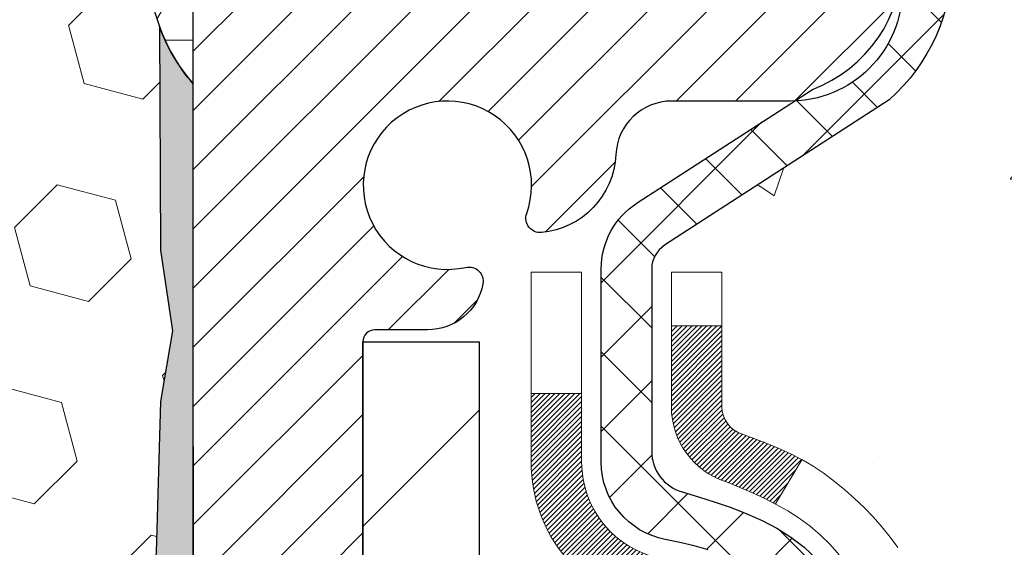
# Model space of a CAD drawing. Extents: x 942 to 3254, y 77 to 1977.
# Drawn here: x 967 to 969, y 98 to 99 of the extents above; entities that cross this region are included whole.
import ezdxf

# ---------------------------------------------------------------- set-up
doc = ezdxf.new("R2010")
doc.units = 0
doc.header["$LTSCALE"] = 5
doc.header["$MEASUREMENT"] = 0
for name, color, linetype, lineweight in [('CONCRETE - H', 130, 'CONTINUOUS', 9), ('CORNER BEAD - H', 50, 'CONTINUOUS', 15), ('CORNER BEAD - L', 52, 'CONTINUOUS', 25), ('DECK COAT - H', 20, 'CONTINUOUS', 20), ('DECK COAT - L', 22, 'CONTINUOUS', 18), ('EPOXY ADHESIVE - H', 50, 'CONTINUOUS', 15), ('EPOXY ADHESIVE - L', 52, 'CONTINUOUS', 25), ('FOAM INSERT - H', 150, 'CONTINUOUS', 9), ('MIG FOOT - H', 251, 'CONTINUOUS', 20), ('MIG FOOT - L', 7, 'CONTINUOUS', 30), ('MIG RETAINER - H', 251, 'CONTINUOUS', 20), ('MIG RETAINER - L', 7, 'CONTINUOUS', 30), ('PVC SIDESHEET - H', 170, 'CONTINUOUS', 20), ('PVC SIDESHEET - L', 122, 'CONTINUOUS', 25)]:
    doc.layers.add(name, color=color, linetype=linetype, lineweight=lineweight)

msp = doc.modelspace()

# ---------------------------------------------------------------- hatches: boundary and pattern name
at = {"layer": 'CONCRETE - H'}
h = msp.add_hatch(dxfattribs=at)
h.set_pattern_fill('AR-CONC', color=256, scale=0.189)
h.set_pattern_definition([(49.99999999999999, (0, 0), (1.355621745115424, -0.1186015351171047), [0.14175, -1.55925]), (355, (0, 0), (-0.26224002052857, 1.421643132693022), [0.1134, -1.2474]), (100.45144446, (0.11296847709, -0.009883460159999998), (1.093381720314242, 1.303041582930709), [0.12046896288, -1.325158591679999]), (46.18420000000002, (0, 0.3779999999999999), (2.017086114969271, -0.3128314406989146), [0.212625, -2.338874999999999]), (96.63563549, (0.16809044805, 0.3519306497699999), (1.766511077324291, 1.8410841554639), [0.18070354638, -1.987739006399999]), (351.1841639899999, (0, 0.3779999999999999), (1.766511076153521, 1.841084154510281), [0.1701, -1.87110000189]), (21, (0.189, 0.2835), (1.128154328503892, -0.7609497033574902), [0.14175, -1.55925]), (326.0000000000001, (0.189, 0.2835), (0.4598659773317894, 1.370533585138552), [0.1134, -1.2474]), (71.45144474, (0.28301286006, 0.22008752514), (1.588020292019645, 0.6095838788040087), [0.1204689591, -1.32515859168]), (37.50000000000001, (0, 0), (0.02298212654967936, 0.6291693837411786), [0, -1.23228, 0, -1.2663, 0, -1.252125]), (7.499999999999999, (0, 0), (0.4972014257656608, 0.7454381354576608), [0, -0.7219799999999998, 0, -1.20393, 0, -0.4772249999999999]), (327.5, (-0.42147, 0), (1.008924404365853, -0.04262870757797773), [0, -0.4724999999999999, 0, -1.4742, 0, -1.95615]), (317.5, (-0.61047, 0), (1.10222186005711, 0.1891984166080805), [0, -0.61425, 0, -0.9790199999999998, 0, -1.38915])])
edge = h.paths.add_edge_path()
edge.add_spline(control_points=[(978.095719709459, 99.4797037745788), (978.3068784983993, 97.77140597254926), (973.9889475055501, 99.7918087939874), (971.2689459193468, 97.96876645578796), (971.9874963840691, 95.31101752503609), (973.9781278677327, 95.23090278116815), (974.7723132196015, 94.17843947140507)], knot_values=[0, 0, 0, 0, 4.768438671643281, 7.017097157230836, 8.268685467085959, 11.88750405966072, 11.88750405966072, 11.88750405966072, 11.88750405966072], degree=3, periodic=0)
edge.add_line((974.7723132196014, 94.17843947140564), (974.2793130835565, 94.17843947140427))
edge.add_line((974.2793130835565, 94.17843947140427), (974.2793130835565, 94.3752894799173))
edge.add_line((974.2793130835565, 94.3752894799173), (973.6096278675794, 94.3752894799173))
edge.add_arc((973.609627867579, 94.41465947991429), 0.03936999999699253, 239.9999999986627, 270.0000000006618, ccw=False)
edge.add_line((973.5899428675797, 94.38056405977035), (973.4541819599616, 94.45894565632891))
edge.add_arc((973.3990639599617, 94.36347847991736), 0.1102359999999091, 60.00000000004508, 89.99999999994093)
edge.add_line((973.3990639599618, 94.47371447991726), (972.4911060189328, 94.47371447991726))
edge.add_arc((972.4911060189328, 94.51308447991705), 0.03936999999979207, 240.0025474965858, 270, ccw=False)
edge.add_line((972.4714225349098, 94.47898818456547), (971.7913338327738, 94.871637062588))
edge.add_arc((971.731333891992, 94.76771397978173), 0.1200000001407537, 60.00003268748036, 89.99927614823058)
edge.add_line((971.7313354080236, 94.88771397991287), (971.5198925094867, 94.88771397991293))
edge.add_arc((971.5198925094867, 94.92708397991305), 0.03937000000011892, 224.9999999999561, 270, ccw=False)
edge.add_line((971.4920537155112, 94.89924518593766), (971.3755871913789, 95.01571171007011))
edge.add_arc((971.125885217072, 94.76600973576386), 0.3531319186157366, 44.99999999991848, 76.09774571863034)
edge.add_arc((970.8366006239834, 93.59723996236926), 1.557170273068303, 76.09794164500121, 103.9020008912777)
edge.add_arc((970.5473160309054, 94.76600973576284), 0.3531319186166136, 103.9020008910265, 134.9999999999902)
edge.add_line((970.2976140565983, 95.01571171007011), (970.1811475324656, 94.89924518593763))
edge.add_arc((970.1533087384904, 94.92708397991284), 0.03936999999984744, 270, 315, ccw=False)
edge.add_line((970.1533087384904, 94.88771397991299), (968.4424036360062, 94.88771397991293))
edge.add_arc((968.4424036360062, 94.92708397991291), 0.03936999999997681, 179.999999999938, 270, ccw=False)
edge.add_line((968.4030336360063, 94.92708397991295), (968.4030351519785, 96.83341610548256))
edge.add_arc((968.4424051519784, 96.8334161054827), 0.03936999999984891, 107.30237723709769, 180.0000000002068, ccw=False)
edge.add_arc((968.3030931112103, 97.28063021931895), 0.4290404058594989, 287.3023772371938, 306.9749010396823)
edge.add_arc((968.2266067714015, 97.34273831145839), 0.5251995961844305, 309.5666441756423, 345.6920565175266)
edge.add_arc((967.1566565850022, 97.62959333827544), 1.632909065609577, 345.2170686115342, 355.1808035833513)
edge.add_arc((967.4258230571801, 97.39566541383661), 1.361411651893379, 4.074979495414071, 18.33505396016248)
edge.add_arc((968.2913524349119, 97.68822031860684), 0.4478254090914514, 17.64025593849897, 71.87109708272926)
edge.add_arc((968.4614302034756, 98.16540388285324), 0.06004988997897184, 193.4822306559022, 239.2153921070747, ccw=False)
edge.add_line((968.4030351519785, 98.15140362402924), (968.4030351519785, 98.34063867288792))
edge.add_line((968.4030351519785, 98.34063867288792), (968.3046101519789, 98.34063867288792))
edge.add_line((968.3046101519789, 98.34063867288792), (968.3046101519789, 98.34519122900802))
edge.add_arc((968.3439801519787, 98.34519122900814), 0.03936999999984891, 122.9031521392103, 180.0000000001654, ccw=False)
edge.add_line((968.322593555343, 98.3782458865367), (968.6378114957988, 98.58219411800978))
edge.add_arc((968.4568394088719, 98.78334411224938), 0.2705775608384099, 311.9773110941259, 358.5307111491933)
edge.add_line((968.7273280071889, 98.77640620119739), (969.0152406874009, 98.77640620119736))
edge.add_arc((969.0164445289444, 98.85394251713421), 0.0775456608942196, 269.1104878121398, 360.8895121878916)
edge.add_line((969.0939808448812, 98.85514635867769), (969.0939808448812, 99.47970377457843))
edge.add_line((969.0939808448812, 99.47970377457843), (978.095719709459, 99.4797037745786))
h.paths.add_polyline_path([(970.6851377905191, 97.2728914043243), (972.935137790519, 97.2728914043243), (972.935137790519, 98.12789140432429), (970.6851377905191, 98.12789140432429)], flags=24)
h.paths.add_polyline_path([(975.4314131474327, 97.42879022839014), (981.3058417188613, 97.42879022839014), (981.3058417188613, 98.73379022839013), (975.4314131474327, 98.73379022839013)], flags=9)
at = {"layer": 'CORNER BEAD - H'}
h = msp.add_hatch(dxfattribs=at)
h.set_pattern_fill('NET3', color=256, scale=0.75, style=0)
h.set_pattern_definition([(0, (956.2806554212754, 91.44715011087065), (0, 0.09375), []), (59.99999999999999, (956.2806554212754, 91.44715011087065), (-0.08118988160479113, 0.04687500000000001), []), (120, (956.2806554212754, 91.44715011087065), (-0.08118988160479113, -0.04687499999999998), [])])
edge = h.paths.add_edge_path()
edge.add_line((967.6610991239864, 98.6047037745784), (967.661100639963, 99.27253736475633))
edge.add_arc((967.6911006399627, 99.27253736475664), 0.02999999999963165, 89.99999999956577, 180.0000000005971, ccw=False)
edge.add_line((967.6911006399629, 99.30253736475628), (967.7561006399628, 99.30253736475699))
edge.add_arc((967.7561006399633, 99.28253736475703), 0.01999999999995339, -8.151346264639869e-11, 90.0000000013028, ccw=False)
edge.add_line((967.7761006399631, 99.282537364757), (967.7778034774484, 99.2828533808838))
edge.add_line((967.7778034774484, 99.2828533808838), (967.7974870764023, 99.38127857772803))
edge.add_line((967.7974870764023, 99.38127857772803), (967.6839403543639, 99.38127897142839))
edge.add_arc((967.5419546433535, 99.4534793964334), 0.1592885542091406, 252.1847155596442, 333.0464421175637, ccw=False)
edge.add_arc((967.3985991239864, 99.12562802822501), 0.2000000000000427, -2.8478552849264815e-11, 61.76386424315649, ccw=False)
edge.add_line((967.5985991239864, 99.12562802822491), (967.5985991239864, 98.75644801068727))
edge.add_arc((967.8578680000086, 98.77449168223264), 0.2598959871883706, 183.9810485659175, 220.7902489381456)
at = {"layer": 'DECK COAT - H'}
h = msp.add_hatch(dxfattribs=at)
h.set_pattern_fill('ANSI31', color=256, scale=0.03937, style=0)
h.set_pattern_definition([(45, (783.8749201890026, -22.45625106951786), (-0.003479849246914297, 0.003479849246914297), [])])
h.paths.add_polyline_path([(968.4273212387596, 96.94607535074691), (968.4449027156314, 96.95367098752335), (968.462241477692, 96.96163836594754), (968.4792161675358, 96.97016335684332), (968.4957054277571, 96.97943183103449), (968.5115879009506, 96.98962965934497), (968.5267491374061, 97.00092532082256), (968.5369319944692, 97.00967275833278), (968.5837757371479, 96.95690076744596), (968.5754600299348, 96.94951950526014), (968.5611444325135, 96.9378702405751), (968.5463116783476, 96.9269050536149), (968.5309711490377, 96.91671777353521), (968.5151322347128, 96.90740220181426), (968.4988227428092, 96.89899237228404), (968.4821278712296, 96.89133607584797), (968.4651439648932, 96.88424492923251), (968.4479673687187, 96.87753054916412), (968.4306944276253, 96.87100455236929, 0.08774410998958634), (968.4185128302842, 96.8647086972971), (968.3755071433611, 96.92103531101968, -0.08775186200324364), (968.4096184044823, 96.9386655847943)])
h.paths.add_polyline_path([(968.6761406986037, 97.26089832081159), (968.6807788897296, 97.27945052970195), (968.685014936301, 97.29807755476291), (968.6888751940443, 97.31675043312048), (968.6923931764389, 97.33545781005704), (968.6956055007391, 97.35419596617827), (968.6985487967374, 97.37296121293424), (968.7012596942265, 97.39174986177498), (968.7037748229988, 97.41055822415056), (968.7044652605001, 97.41607482813089), (968.7739975026519, 97.40880834213365), (968.7719132053508, 97.39326275395798), (968.7693091608306, 97.374904173731), (968.766542840092, 97.35659677305365), (968.7635887731861, 97.33834858477586), (968.760421490164, 97.32016764174752), (968.7570155210772, 97.30206197681856), (968.7533453959767, 97.28403962283888), (968.7493856449138, 97.26610861265836), (968.7451107979399, 97.24827697912691), (968.740495385106, 97.23055275509448), (968.7355139364635, 97.21294397341093), (968.7301409820636, 97.19545866692617), (968.7243510519576, 97.17810486849014), (968.7210515062155, 97.16899129248974), (968.6554246060408, 97.19459332199189), (968.6595597569582, 97.20600495858618), (968.6655564823119, 97.22414409851153), (968.6710750128292, 97.24245236483405)])
h.paths.add_polyline_path([(968.6595597569582, 97.77881477092582), (968.6530594866737, 97.7967533477118), (968.6460303213646, 97.81445992461617), (968.6384469109369, 97.83190306489682), (968.6302839052966, 97.84905133181148), (968.6252638203906, 97.85868273280387), (968.6896414439663, 97.88840333516697), (968.6965271328827, 97.87460770067067), (968.7042273485912, 97.85789864953308), (968.7114184119756, 97.84099571775177), (968.7181186761967, 97.82392911855929), (968.7243510519576, 97.80671486102186), (968.7301409820636, 97.78936106258583), (968.7355139364635, 97.77187575610107), (968.740495385106, 97.75426697441752), (968.7451107979399, 97.73654275038508), (968.7493856449138, 97.71871111685364), (968.7533453959767, 97.70078010667315), (968.7570155210772, 97.68275775269346), (968.760421490164, 97.66465208776448), (968.7623107058382, 97.6538075493064), (968.693524441382, 97.64276301562815), (968.6923931764389, 97.64936191945496), (968.6888751940443, 97.66806929639152), (968.685014936301, 97.68674217474909), (968.6807788897296, 97.70536919981005), (968.6761406986037, 97.7239214087004), (968.6710750128292, 97.74236736467795), (968.6655564823119, 97.76067563100047)])
h.paths.add_polyline_path([(968.3321676359955, 98.26529306176944), (968.4030336359955, 98.26529306176944), (968.4030336359955, 98.15140362402937, 0.328288350635692), (968.4306944276253, 98.11381517714271), (968.4479673687187, 98.10728918034788), (968.4651439648932, 98.10057480027949), (968.4821278712296, 98.09348365366402), (968.4988227428091, 98.08582735722796), (968.5151322347128, 98.07741752769776), (968.5153190004726, 98.07730768242713), (968.4780261491147, 98.01525402106749), (968.462241477692, 98.0231813635644), (968.4449027156314, 98.03114874198859), (968.4273212387596, 98.03874437876509), (968.4096184044818, 98.04615414471776, -0.3282898029372718), (968.3321676359955, 98.15140196792844)])
h.paths.add_polyline_path([(968.1353176359958, 96.91091327361967, -0.1703996666966916), (968.1810904462602, 97.04132358979734), (968.2364109635289, 96.99703329373686, 0.1703996666971142), (968.2061836359958, 96.91091327361931), (968.2061836359962, 96.7895136659032), (968.1353176360088, 96.78951366590326)])
h.paths.add_polyline_path([(968.4686714368729, 97.25538978006746), (968.4707847465816, 97.2610758924733), (968.472835893842, 97.2668563382437), (968.4748264683996, 97.27273024600608), (968.4762777542359, 97.27721312659294), (968.477229152013, 97.28021951683293), (968.4781663011673, 97.28324878698957), (968.4790894004304, 97.28630082827418), (968.4799986485344, 97.28937553189822), (968.4808942442108, 97.29247278907299), (968.4817762481667, 97.29559160991904), (968.4826443110935, 97.29872820157154), (968.4834985994819, 97.30188182768934), (968.4843393400623, 97.30505212513351), (968.4851347711402, 97.30811553510178), (968.5529393816521, 97.2872775846941), (968.5528029462286, 97.28675078223075), (968.5514182366765, 97.28156714553974), (968.5499949104941, 97.27640261601415), (968.5485318787332, 97.27125825497318), (968.5470274434899, 97.26613665199586), (968.5454799750388, 97.26103983828158), (968.5438882051327, 97.25596879431582), (968.5422508655248, 97.25092450058393), (968.5405666879678, 97.24590793757143), (968.5388344042149, 97.24092008576373), (968.5370527460187, 97.23596192564627), (968.5352204451325, 97.23103443770445), (968.5333362333091, 97.22613860242377), (968.5313988423014, 97.2212754002896), (968.5294070038624, 97.21644581178744), (968.527359449745, 97.21165081740268), (968.5252549117022, 97.2068913976208), (968.5230921214868, 97.20216853292719), (968.5208698108519, 97.19748320380732), (968.5185867115505, 97.19283639074662), (968.5162415553353, 97.1882290742305), (968.5138330739595, 97.18366223474446), (968.5113599991759, 97.17913685277388), (968.5088210627374, 97.17465390880422), (968.506214996397, 97.1702143833209), (968.5035405319078, 97.1658192568094), (968.5007964010225, 97.1614695097551), (968.4979813354942, 97.15716612264349), (968.4950940670757, 97.15291007595998), (968.49213332752, 97.14870235018999), (968.4890978504329, 97.14454392729859), (968.4859878413156, 97.1404370193349), (968.4828053758412, 97.1363855310452), (968.4795522232198, 97.13239316772298), (968.4762301526617, 97.12846363466163), (968.4728409333769, 97.12460063715453), (968.4693863345756, 97.12080788049515), (968.4658681254679, 97.11708906997684), (968.4622880752639, 97.1134479108931), (968.4586479531739, 97.10988810853728), (968.4549495284078, 97.10641336820281), (968.451194570176, 97.10302739518313), (968.4473848476883, 97.09973389477163), (968.443522260295, 97.09653629433957), (968.4396087615852, 97.09343755441203), (968.4356461568308, 97.09044074580767), (968.4316362508513, 97.08754894001261), (968.4275808484655, 97.08476520851302), (968.4234817544926, 97.08209262279512), (968.419345616327, 97.07953687724283), (968.4151764260132, 97.0771019500872), (968.4109675421516, 97.07478587281399), (968.4067122345912, 97.07258662792093), (968.4024037731806, 97.0705021979057), (968.40066666007, 97.0697181598811), (968.3722868999519, 97.134647144938), (968.3750681873336, 97.13597987167444), (968.3786203277871, 97.13784040409188), (968.3821793494109, 97.13986699360517), (968.3857865793885, 97.14208724894554), (968.3894213558227, 97.14449303702648), (968.3930794182374, 97.14708607650338), (968.3967389582126, 97.14985488423943), (968.4003983530396, 97.15280169842833), (968.404045623064, 97.1559186257969), (968.4076729836607, 97.15920090494423), (968.4112725376382, 97.16264364780562), (968.4148308885061, 97.1662363256294), (968.4183434214272, 97.16997462235229), (968.4217977900352, 97.17384444810537), (968.425186520849, 97.17783662794218), (968.4285021516241, 97.1819419981524), (968.4317372203494, 97.18615139455358), (968.4348828087537, 97.19045366040781), (968.4379320152465, 97.19483981710866), (968.4409030945463, 97.19933118482173), (968.4437940040982, 97.20392233742402), (968.4466073187333, 97.20861497171462), (968.4493446762742, 97.21340936799072), (968.4520077145405, 97.2183058065126), (968.4545981200622, 97.2233046615046), (968.457117521882, 97.2284062231371), (968.4595647783638, 97.23360608843582), (968.4619426354798, 97.23890615540434), (968.4642519710875, 97.24430404037722), (968.4664943749625, 97.24979887230492)])
h.paths.add_polyline_path([(968.5084119135253, 97.55042806627837), (968.5079236991166, 97.55399635684194), (968.5074306668768, 97.55755600601758), (968.5069325365979, 97.56110711766175), (968.5064290280726, 97.56464979563087), (968.5059198610933, 97.56818414378135), (968.5054047554522, 97.5717102659696), (968.504883430942, 97.57522826605204), (968.5043556073548, 97.57873824788508), (968.503821004483, 97.58224031532517), (968.5032793421193, 97.58573457222866), (968.502730340056, 97.58922112245209), (968.5021737180854, 97.59270006985176), (968.5016091959999, 97.59617151828412), (968.501036493592, 97.59963557160562), (968.5004553306541, 97.60309233367265), (968.4998654269784, 97.60654190834164), (968.4992665023576, 97.609984399469), (968.4986582765896, 97.61341991089567), (968.4980408788148, 97.61684737569375), (968.4974144678371, 97.62026543194388), (968.4967788169264, 97.62367371650718), (968.4961336993523, 97.62707186624469), (968.4954788883847, 97.6304595180175), (968.4948141572933, 97.6338363086867), (968.4941392793476, 97.63720187511335), (968.4934540278176, 97.6405558541585), (968.492758175973, 97.6438978826833), (968.4920514970835, 97.64722759754879), (968.4913337644188, 97.65054463561604), (968.4906047512487, 97.65384863374614), (968.489864230843, 97.65713922880013), (968.4891119764713, 97.66041605763915), (968.4883477614035, 97.66367875712426), (968.4875713589091, 97.6669269641165), (968.4867825422582, 97.67016031547698), (968.4859810847202, 97.67337844806674), (968.485166759565, 97.67658099874691), (968.4843393400623, 97.67976760437857), (968.4834985994819, 97.68293790182274), (968.4826443110934, 97.68609152794055), (968.4817762481667, 97.68922811959304), (968.4808942442108, 97.6923469404391), (968.4799986485344, 97.6954441976139), (968.4786322583259, 97.70006476806955), (968.4767580599869, 97.70612298523801), (968.4748264683996, 97.71208948350602), (968.472835893842, 97.71796339126868), (968.4707847465814, 97.72374383703905), (968.468671436873, 97.72942994944427), (968.4664943749625, 97.73502085720716), (968.464251971087, 97.74051568913605), (968.4619426354797, 97.74591357410802), (968.4610519061247, 97.74789894370832), (968.5257710801552, 97.7767610152181), (968.527359449745, 97.77316891210937), (968.5294070038623, 97.76837391772462), (968.5313988423013, 97.76354432922243), (968.533336233309, 97.75868112708828), (968.5352204451325, 97.75378529180757), (968.5370527460187, 97.74885780386579), (968.5388344042148, 97.74389964374829), (968.5405666879677, 97.7389117919406), (968.5422508655247, 97.73389522892809), (968.5438882051327, 97.72885093519623), (968.5454799750387, 97.72377989123045), (968.5470274434898, 97.71868307751619), (968.5485318787332, 97.71356147453888), (968.5499949104941, 97.7084171134979), (968.5514182366765, 97.70325258397231), (968.5528029462286, 97.6980689472813), (968.5541501225485, 97.69286724976341), (968.5554608490344, 97.68764853775713), (968.5567362090841, 97.68241385760099), (968.5579772860958, 97.67716425563357), (968.5591851634676, 97.67190077819338), (968.5603609245975, 97.66662447161893), (968.5615056528835, 97.66133638224876), (968.5626204317238, 97.65603755642141), (968.5637063445162, 97.65072904047538), (968.564764474659, 97.64541188074925), (968.5657959055501, 97.64008712358154), (968.5668017205877, 97.63475581531068), (968.5677830031697, 97.62941900227538), (968.5687408364944, 97.62407772996592), (968.5696758454484, 97.61873103411567), (968.5705885974614, 97.61337745746418), (968.5714800358816, 97.60801707821535), (968.5723511040572, 97.60264997457304), (968.5732027453364, 97.59727622474115), (968.5740359030674, 97.59189590692354), (968.5748515205985, 97.58650909932409), (968.5756505412777, 97.58111588014667), (968.5764339084534, 97.57571632759517), (968.5772025654736, 97.57031051987347), (968.5779574556867, 97.56489853518546), (968.5786995224408, 97.559480451735), (968.5794297090841, 97.55405634772596), (968.580148958965, 97.54862630136226), (968.5808582154314, 97.54319039084773), (968.5815584218316, 97.53774869438625), (968.5819780476752, 97.53444589011818), (968.5110830370779, 97.53017565161005), (968.510790525365, 97.53245335766746), (968.5103221969989, 97.53606641301678), (968.5098504518395, 97.53967030769611), (968.509375009679, 97.54326514556188), (968.5088955903103, 97.5468510304705)])
h.paths.add_polyline_path([(968.1353176359956, 98.07390645589288), (968.1353176359956, 98.17030887131124), (968.2061836359957, 98.17030887131118), (968.2061836359958, 98.0739064558927, 0.3551910535763121), (968.3158432618369, 97.93901441481574), (968.2955259798931, 97.87094894054144, -0.3471262797452057)])
at = {"layer": 'EPOXY ADHESIVE - H'}
h = msp.add_hatch(dxfattribs=at)
h.set_pattern_fill('AR-SAND', color=256, scale=0.03937007874015701, style=0)
h.set_pattern_definition([(37.50000000000001, (0, 0), (-0.002480053468882181, 0.07585920350445416), [0, -0.05984251968503865, 0, -0.06692913385826692, 0, -0.06397637795275514]), (7.499999999999999, (0, 0), (0.06967624823888606, 0.1111081128043191), [0, -0.03228346456692874, 0, -0.05393700787401511, 0, -0.02066929133858243]), (327.5, (-0.04842519685039312, 0), (0.1226040103051755, 0.0002227973833450738), [0, -0.0196850393700785, 0, -0.07086614173228262, 0, -0.09251968503936897]), (317.5, (-0.04842519685039312, 0), (0.118351441124892, 0.03455415609977319), [0, -0.009842519685039252, 0, -0.04645669291338526, 0, -0.05314960629921196])])
edge = h.paths.add_edge_path()
edge.add_line((967.6138609179527, 98.6850128128675), (967.6151787550423, 98.37133944985167))
edge.add_line((967.6151787550423, 98.37133944985167), (967.6321558556249, 98.25795631153538))
edge.add_line((967.6321558556249, 98.25795631153538), (967.6154522851268, 98.15901320611725))
edge.add_line((967.6154522851268, 98.15901320611725), (967.6090407399445, 97.94763333992329))
edge.add_line((967.6090407399445, 97.94763333992329), (967.5898097514653, 97.78749781816974))
edge.add_line((967.5898097514653, 97.78749781816974), (967.6090407399445, 97.72344405377667))
edge.add_line((967.6090407399445, 97.72344405377667), (967.5962212966476, 97.50565947760684))
edge.add_line((967.5962212966476, 97.50565947760684), (967.5898097514653, 97.36286702742869))
edge.add_line((967.5898097514653, 97.36286702742869), (967.6090407399445, 97.11946138980998))
edge.add_line((967.6090407399445, 97.11946138980998), (967.5962212966476, 96.91448623359234))
edge.add_line((967.5962212966476, 96.91448623359234), (967.6010889113707, 96.78558096026647))
edge.add_line((967.6010889113707, 96.78558096026647), (967.5877066213766, 96.72184881443506))
edge.add_line((967.5877066213766, 96.72184881443506), (967.5847964962372, 96.64190680940457))
edge.add_line((967.5847964962372, 96.64190680940457), (967.5877066213766, 96.54888478430159))
edge.add_line((967.5877066213766, 96.54888478430159), (967.6663688366307, 96.53593048111081))
edge.add_line((967.6663688366307, 96.53593048111081), (967.7104122231895, 96.51970159245882))
edge.add_line((967.7104122231895, 96.51970159245882), (967.7815069309631, 96.50962228287351))
edge.add_line((967.7815069309631, 96.50962228287351), (967.8525232911657, 96.51327218553358))
edge.add_line((967.8525232911657, 96.51327218553358), (967.858635279342, 96.34558214153189))
edge.add_line((967.858635279342, 96.34558214153189), (967.8518295975346, 96.08302938372047))
edge.add_line((967.8518295975346, 96.08302938372047), (967.8718043723097, 95.70746480416118))
edge.add_line((967.8718043723097, 95.70746480416118), (967.8739042663949, 95.4731185573004))
edge.add_line((967.8739042663949, 95.4731185573004), (967.8752819339473, 95.35638475056997))
edge.add_line((967.8752819339473, 95.35638475056997), (967.8733381749021, 95.25029213946821))
edge.add_line((967.8733381749021, 95.25029213946821), (967.8699206930886, 95.1438117570692))
edge.add_line((967.8699206930886, 95.1438117570692), (967.8766178265281, 94.98082663386593))
edge.add_line((967.8766178265281, 94.98082663386593), (967.881318189311, 94.83444620073577))
edge.add_line((967.881318189311, 94.83444620073577), (967.8825445245637, 94.69940996843272))
edge.add_line((967.8825445245637, 94.69940996843272), (967.8986635882133, 94.61484674287405))
edge.add_line((967.8986635882133, 94.61484674287405), (967.9389630143913, 94.55578755865142))
edge.add_line((967.9389630143913, 94.55578755865142), (967.9389630143913, 94.4797037745788))
edge.add_line((967.9389630143913, 94.4797037745788), (967.9625849784477, 94.47970310318719))
edge.add_line((967.9625849784477, 94.47970310318719), (967.9625851797396, 94.58038431536957))
edge.add_arc((968.2534291239848, 94.7827689713945), 0.3543299999978241, 179.9999999998644, 214.8322457837671, ccw=False)
edge.add_line((967.899099123987, 94.78276897139534), (967.8991006399654, 96.57053736475741))
edge.add_line((967.8991006399654, 96.57053736475741), (967.6619906536564, 96.57053736475736))
edge.add_line((967.6619906536564, 96.57053736475736), (967.661099123987, 98.60470377457862))
edge.add_arc((967.8578680000106, 98.77449168223364), 0.2598959871900012, 200.1382916807324, 220.7902489380632, ccw=False)
at = {"layer": 'FOAM INSERT - H'}
h = msp.add_hatch(dxfattribs=at)
h.set_pattern_fill('HEX', color=256, scale=0.6785, angle=45, style=0)
h.set_pattern_definition([(45, (0, 0), (-0.1038736744048991, 0.1038736744048991), [0.0848125, -0.169625]), (165, (0, 0), (-0.03802040361662655, -0.1418940780215256), [0.0848125, -0.169625]), (105, (0.05997149387938407, 0.05997149387938406), (-0.1418940780215257, -0.03802040361662649), [0.0848125, -0.169625])])
h.paths.add_polyline_path([(967.5962212966476, 96.91448623359234), (967.6090407399445, 97.11946138980998), (967.5898097514653, 97.36286702742869), (967.5962212966476, 97.50565947760686), (967.6090407399445, 97.72344405377667), (967.5898097514653, 97.78749781816974), (967.6090407399445, 97.94763333992329), (967.6154522851268, 98.15901320611725), (967.6321558556249, 98.25795631153538), (967.6151787550423, 98.37133944985167), (967.6138609179527, 98.68501281286562, -0.0706163025287389), (967.5985991239864, 98.75644801068727), (967.5985991239869, 98.97837875822411, -0.3419987130705142), (967.563442874003, 98.93299223464838, -0.4678085754936733), (967.4465065581977, 99.01690715190252), (967.4431676418643, 99.06242753820388, 0.3203919167319029), (967.3688868509694, 99.15181914033893, 0.1509622212112965), (966.85117592693, 99.12989763877944, 0.2407178146189201), (966.7262536506452, 98.99750373687706, -0.7498997864181683), (966.5462603868028, 98.99750373687704, 0.2407178146187866), (966.421338110518, 99.12989763877937, 0.1726759490285185), (965.8326759269291, 99.12989763877843, 0.240717814617264), (965.707753650645, 98.99750373687678, -0.3060649283919718), (965.627007018724, 98.93047273120742, -0.3060649283937409), (965.5462603868025, 98.99750373687675, 0.2407178146171275), (965.4213381105184, 99.12989763877839, 0.1726759490284487), (964.8326759269298, 99.12989763877952, 0.240717814619068), (964.7077536506449, 98.99750373687706, -0.3332977005050064), (964.6177570187235, 98.93001528182093, -0.3332977005037782), (964.5277603868024, 98.99750373687681, 0.2407178146173667), (964.4028381105184, 99.12989763877846, 0.1726759490283795), (963.8141759269297, 99.12989763877952, 0.2407178146190694), (963.6892536506448, 98.99750373687706, -0.3332977005050117), (963.5992570187234, 98.93001528182093, -0.3332977005037398), (963.5092603868025, 98.99750373687698, 0.2407178146188662), (963.3843381105177, 99.12989763877937, 0.1726759490284843), (962.7956759269288, 99.12989763877847, 0.240717814617383), (962.6707536506447, 98.99750373687681, -0.7498997864162856), (962.4907603868023, 98.99750373687681, 0.2407178146174045), (962.3658381105182, 99.12989763877847, 0.1726759490286164), (961.7771759269291, 99.12989763877918, 0.2407178146187626), (961.6522536506443, 98.99750373687675, -0.749899786418649), (961.4722603868029, 98.99750373687681, 0.2407178146189811), (961.3473381105182, 99.12989763877925, 0.15141855688903), (960.8281128632023, 99.15141915645387, 0.3199000529214056), (960.7540046101064, 99.06207312737526), (960.7506916897753, 99.01690715189378, -0.4678085753406835), (960.6337553740013, 98.93299223461881, -0.3419987132091927), (960.5985991239868, 98.97837875821097), (960.5985991239866, 98.75644801068783, -0.162005855670966), (960.5360991239866, 98.60470377457897), (960.5360991239866, 97.91720377457862, 0.4142135623730951), (960.3485991239866, 97.72970377457862), (960.3485991239866, 97.41720377457862, 0.4142135623730951), (960.5360991239866, 97.22970377457862), (960.5360991239866, 96.72970377457862, 0.4142135623730951), (960.3485991239866, 96.54220377457862), (960.3485991239866, 96.22970377457862, 0.4142135623730951), (960.5360991239866, 96.04220377457862), (960.5360991239866, 94.47970377457857), (967.9389630143913, 94.4797037745788), (967.9389630143913, 94.55578755865142), (967.8986635882133, 94.61484674287405), (967.8825445245637, 94.69940996843272), (967.881318189311, 94.83444620073577), (967.8766178265281, 94.98082663386596), (967.8699206930886, 95.1438117570692), (967.8733381749021, 95.25029213946823), (967.8752819339473, 95.35638475056999), (967.8739042663949, 95.4731185573005), (967.8718043723097, 95.70746480416118), (967.8518295975346, 96.08302938372047), (967.858635279342, 96.34558214153189), (967.8525232911657, 96.51327218553358), (967.7815069309631, 96.50962228287351), (967.7104122231895, 96.51970159245882), (967.6663688366307, 96.53593048111081), (967.5877066213766, 96.54888478430159), (967.5847964962372, 96.64190680940457), (967.5877066213766, 96.72184881443506), (967.6010889113707, 96.78558096026647)])
at = {"layer": 'MIG FOOT - H'}
h = msp.add_hatch(dxfattribs=at)
h.set_pattern_fill('ANSI31', color=256, scale=1.9685, style=0)
h.set_pattern_definition([(45, (20.91749084374908, -368.0829629508407), (-0.1739924623457148, 0.1739924623457148), [])])
h.paths.add_polyline_path([(968.0630991239861, 98.24253897139528), (967.8990991239863, 98.24253897139522), (967.8990991239867, 97.67518897139541), (968.0630991239867, 97.67518897139541)])
edge = h.paths.add_edge_path()
edge.add_line((968.0630991239864, 97.30018897139541), (967.899099123987, 97.30018897139541))
edge.add_line((967.899099123987, 97.30018897139541), (967.8990991239868, 94.78276897139534))
edge.add_arc((968.253429123987, 94.7827689713954), 0.3543300000001182, 180.0000000000092, 269.9999999999816)
edge.add_line((968.2534291239868, 94.42843897139534), (970.6178490929868, 94.4284389713954))
edge.add_line((970.6178490929868, 94.4284389713954), (970.6178490929866, 94.59243897139532))
edge.add_line((970.6178490929866, 94.59243897139532), (968.2534291239868, 94.59243897139532))
edge.add_arc((968.2534291239867, 94.78276897139529), 0.1903299999999604, 179.9999999999829, 270.0000000000342, ccw=False)
edge.add_line((968.0630991239868, 94.78276897139534), (968.0630991239864, 97.30018897139541))
h.paths.add_polyline_path([(971.5865991239866, 94.59243897139521), (971.0553521549866, 94.59243897139527), (971.0553521549866, 94.42843897139517), (971.5865991239868, 94.42843897139545)])
at = {"layer": 'MIG RETAINER - H'}
h = msp.add_hatch(dxfattribs=at)
h.set_pattern_fill('ANSI31', color=256, scale=0.47, style=0)
h.set_pattern_definition([(45, (20.91749084374908, -338.781819257285), (-0.04154252339470966, 0.04154252339470967), [])])
h.paths.add_polyline_path([(967.6610991239882, 96.57053897139537), (967.6610991239868, 97.2716558785296), (967.7353954582688, 97.33624069658981), (967.899099123987, 97.33624069658981), (967.8990991239872, 96.57053897139542)])
edge = h.paths.add_edge_path()
edge.add_arc((968.441099123985, 99.01953897139765), 0.07800000000003138, 270.000000000501, 360.0000000000418)
edge.add_line((968.5190991239851, 99.01953897139771), (968.5190991239848, 99.28253897139479))
edge.add_arc((968.539099123985, 99.28253897139501), 0.02000000000020918, 90.00000000195422, 180.0000000006514, ccw=False)
edge.add_line((968.5390991239843, 99.30253897139517), (968.6260991239842, 99.30253897139704))
edge.add_arc((968.6260991239849, 99.27253897139701), 0.03000000000002956, 2.1719870346714742e-10, 90.0000000013028, ccw=False)
edge.add_line((968.6560991239849, 99.27253897139713), (968.6560991239855, 98.73753897139005))
edge.add_arc((968.4990991239856, 98.73753897138988), 0.1569999999999254, -90.00000000033191, 6.230038707144558e-11, ccw=False)
edge.add_line((968.4990991239847, 98.5805389713899), (968.3328388090274, 98.58053897139075))
edge.add_arc((968.3328388090381, 98.50179928635924), 0.07873968503150763, 90.00000000777618, 177.4144840053407)
edge.add_arc((968.1392963499719, 98.51053897139468), 0.114999999999426, 275.2124696741832, 357.41448399788595, ccw=False)
edge.add_arc((968.1479270352971, 98.41593182964141), 0.02000000000000517, 160.3257550186187, 275.2124696744299, ccw=False)
edge.add_arc((968.0178800688658, 98.46242944382965), 0.1181095275611714, 340.3257550185371, 642.6342225154141)
edge.add_arc((968.0480882290261, 98.3276640600584), 0.02000000000040289, -10.621520467928804, 102.63422251394002, ccw=False)
edge.add_arc((967.990099123986, 98.33853897139642), 0.07899999999997757, 270.0000000008245, 349.3784795304081, ccw=False)
edge.add_line((967.9900991239872, 98.25953897139641), (967.916099123986, 98.25953897139527))
edge.add_arc((967.9160991239862, 98.24253897139528), 0.01699999999999591, 90.00000000076633, 180)
edge.add_line((967.8990991239862, 98.24253897139528), (967.8990991239867, 97.64883724620057))
edge.add_line((967.8990991239867, 97.64883724620057), (967.7353954582688, 97.64883724620057))
edge.add_line((967.7353954582688, 97.64883724620057), (967.6610991239868, 97.71342206426084))
edge.add_line((967.6610991239868, 97.71342206426084), (967.6610991239849, 99.27253897139434))
edge.add_arc((967.6910991239847, 99.27253897139445), 0.02999999999985903, 90.00000000043423, 180.0000000002171, ccw=False)
edge.add_line((967.6910991239845, 99.30253897139437), (967.7560991239847, 99.302538971395))
edge.add_arc((967.7560991239849, 99.28253897139501), 0.01999999999998181, 0, 90.00000000065143, ccw=False)
edge.add_line((967.7760991239849, 99.28253897139501), (967.7760991239852, 99.01953897139356))
edge.add_arc((967.8540991239852, 99.01953897139367), 0.07799999999997453, 180.0000000000835, 270.0000000004176)
edge.add_line((967.8540991239857, 98.9415389713937), (967.8580991239858, 98.9415389713937))
edge.add_arc((967.8580991239853, 99.01953897139356), 0.07799999999986085, 270.000000000334, 360.0000000001671)
edge.add_line((967.9360991239852, 99.01953897139379), (967.9360991239848, 99.28253897139444))
edge.add_arc((967.9560991239848, 99.28253897139444), 0.01999999999998181, 90.00000000032571, 180, ccw=False)
edge.add_line((967.9560991239847, 99.30253897139443), (968.097545772041, 99.30253897139539))
edge.add_line((968.097545772041, 99.30253897139539), (968.097545772041, 98.97164376517816))
edge.add_line((968.097545772041, 98.97164376517816), (968.1168313344388, 98.9523131582763))
edge.add_line((968.1168313344388, 98.9523131582763), (968.1168313344388, 98.87517090869102))
edge.add_line((968.1168313344388, 98.87517090869102), (968.1746880216274, 98.83659978389807))
edge.add_line((968.1746880216274, 98.83659978389807), (968.232544708816, 98.87517090869102))
edge.add_line((968.232544708816, 98.87517090869102), (968.232544708816, 98.9523131582763))
edge.add_line((968.232544708816, 98.9523131582763), (968.2518302712128, 98.97159872067232))
edge.add_line((968.2518302712128, 98.97159872067232), (968.2518302712128, 99.30253897139539))
edge.add_line((968.2518302712128, 99.30253897139539), (968.3390991239849, 99.30253897139556))
edge.add_arc((968.3390991239849, 99.28253897139558), 0.01999999999998181, 0, 90, ccw=False)
edge.add_line((968.3590991239848, 99.28253897139558), (968.3590991239852, 99.01953897139748))
edge.add_arc((968.4370991239853, 99.01953897139771), 0.07800000000008822, 180.000000000167, 270.000000000334)
edge.add_line((968.4370991239857, 98.94153897139762), (968.4410991239857, 98.94153897139762))
at = {"layer": 'PVC SIDESHEET - H'}
h = msp.add_hatch(dxfattribs=at)
h.set_pattern_fill('ANSI37', color=256, scale=0.59055, style=0)
h.set_pattern_definition([(45, (783.8749201890026, -22.45625106951786), (-0.05219773870371446, 0.05219773870371446), []), (135, (783.8749201890026, -22.45625106951786), (-0.05219773870371446, -0.05219773870371446), [])])
h.paths.add_polyline_path([(968.233742635996, 98.27131943269093), (968.2337426359958, 98.34519122900812, -0.2544175294253038), (968.2840961654153, 98.43774427008854), (968.5049660276712, 98.58064862929982, 0.4033078353723514), (968.6560991239855, 98.73753897139007), (968.6560991239854, 98.7623889373851, 0.02353096692885778), (968.6569701359945, 98.78088647143841), (968.656970135993, 99.27891697143812, 0.4142135623729873), (968.6333481359928, 99.30253897143804), (968.2534276362293, 99.30253897143699), (968.2534276362292, 99.36159408698317), (968.2780337417868, 99.38127897142924), (968.6164405688693, 99.38127897143018, -0.4142135623730915), (968.7266765688696, 99.2710429714305), (968.726676568871, 98.78088647143844, -0.213440768600962), (968.6378099798156, 98.5821941180099), (968.32259203936, 98.37824588653683, 0.2544175294251872), (968.3046086359958, 98.3451912290081), (968.304608635996, 98.27131943269093), (968.3046086359958, 98.08886133173256, 0.3306422189433676), (968.3465793386223, 98.03233151828579), (968.370339610521, 98.02525990664476), (968.3933972104927, 98.01799974229714), (968.4160729906818, 98.01017993253915), (968.4382106583471, 98.00157139412478), (968.4596539207478, 97.99194504380792), (968.4802464851426, 97.98107179834254), (968.4998320587906, 97.96872257448261), (968.5182543803485, 97.95466837694038), (968.5353994621485, 97.9387986367547), (968.5512791215615, 97.92135521773442), (968.5659284729364, 97.90264524831152), (968.5793826306218, 97.8829758569181), (968.5916770281834, 97.86265209673407), (968.6028627086239, 97.84187754277455), (968.6130130661026, 97.82071046345139), (968.6222025249563, 97.79919593163008), (968.6305004326787, 97.7773643572399), (968.6379738761625, 97.75523962114282), (968.6446899319518, 97.73284557431167), (968.6507156765906, 97.71020606771926), (968.656118186623, 97.68734495233839), (968.6609645385929, 97.66428607914189), (968.6653218090445, 97.64105329910261), (968.6692570745217, 97.6176704631933), (968.6728374115687, 97.59416142238685), (968.6761298967294, 97.57055002765601), (968.6792016065478, 97.54686012997364), (968.6821196175681, 97.52311558031252), (968.6849510063342, 97.49934022964551, -0.05933499155532457), (968.6849383586245, 97.48537329624793), (968.6821196175681, 97.46170414919939), (968.6792016065478, 97.43795959953829), (968.6761298967294, 97.41426970185593), (968.6728374115687, 97.3906583071251), (968.6692570745217, 97.36714926631863), (968.6653218090445, 97.34376643040933), (968.6609645385929, 97.32053365037005), (968.656118186623, 97.29747477717355), (968.6507156765906, 97.27461366179269), (968.6446899319518, 97.25197415520027), (968.6379738761625, 97.22958010836912), (968.6305004326787, 97.20745537227204), (968.6222025249563, 97.18562379788186), (968.6130130661026, 97.16410926606052), (968.6028627086239, 97.14294218673739), (968.5916770281834, 97.12216763277787), (968.5793826306218, 97.1018438725939), (968.5659284729363, 97.08217448120048), (968.5512791215615, 97.06346451177758), (968.5353994621485, 97.0460210927573), (968.5182543803485, 97.03015135257162), (968.4998320587906, 97.01609715502939), (968.4802464851426, 97.00374793116943), (968.4596539207478, 96.99287468570405), (968.4382106583471, 96.98324833538719), (968.4160729906818, 96.97463979697282), (968.3933972104927, 96.96681998721483), (968.370339610521, 96.9595598228672), (968.3470564835078, 96.95263022068387, 0.3329817396557117), (968.3046086359956, 96.89595839778006), (968.2337426360056, 96.89595839778009), (968.2337426359958, 96.91091327361916, -0.3608117966093517), (968.3236252500118, 97.01925401099435), (968.3439430666932, 97.0236000040564), (968.3640864492875, 97.02836246687805), (968.3838809637074, 97.03395786921884), (968.4031521758659, 97.04080268083835), (968.4217271479555, 97.04930560758955), (968.4394834462034, 97.05961329965105), (968.4563601249878, 97.07155335706902), (968.4722999584936, 97.0849340785306), (968.4872457209062, 97.09956376272295), (968.5011401864106, 97.11525070833316), (968.5139261291918, 97.13180321404842), (968.5255574601857, 97.14904004980819), (968.5360734017883, 97.16686019905869), (968.5455526211539, 97.1851997329057), (968.5540739988998, 97.20399492316191), (968.5617164156429, 97.22318204163993), (968.5685587520005, 97.2426973601524), (968.5746798885897, 97.262477150512), (968.5801587060276, 97.28245768453128), (968.5850740849313, 97.30257523402297), (968.5895043101048, 97.32276730213762), (968.5935139733601, 97.34299969066386), (968.5971539794654, 97.36326648773688), (968.6004746385648, 97.3835630103715), (968.6035262608025, 97.40388457558258), (968.6063591563228, 97.42422650038493), (968.6090236352699, 97.44458410179338), (968.6115700077881, 97.46495269682278), (968.614036634864, 97.48522937554611, 0.06060086340155051), (968.6140485840218, 97.49949212702414), (968.6115700077881, 97.51986703268922), (968.6090236352699, 97.54023562771863), (968.6063591563228, 97.56059322912706), (968.6035262608025, 97.58093515392942), (968.6004746385648, 97.6012567191405), (968.5971539794654, 97.62155324177512), (968.5935139733601, 97.64182003884814), (968.5895043101048, 97.66205242737438), (968.5850740849313, 97.68224449548903), (968.5801587060276, 97.70236204498072), (968.5746798885897, 97.72234257900003), (968.5685587520005, 97.74212236935959), (968.5617164156429, 97.76163768787207), (968.5540739988998, 97.78082480635008), (968.5455526211539, 97.7996199966063), (968.5360734017883, 97.81795953045331), (968.5255574601857, 97.8357796797038), (968.5139261291918, 97.85301651546358), (968.5011401864106, 97.86956902117883), (968.4872457209062, 97.88525596678905), (968.4722999584936, 97.8998856509814), (968.4563601249878, 97.91326637244298), (968.4394834462034, 97.92520642986095), (968.4217271479555, 97.93551412192245), (968.4031521758659, 97.94401704867364), (968.3838809637074, 97.95086186029316), (968.3640864492875, 97.95645726263395), (968.3439430666932, 97.96121972545559), (968.3236252500118, 97.96556571851765, -0.3608117966100778), (968.2337426359958, 98.07390645589288)])

# ---------------------------------------------------------------- linework, layer by layer
at = {"layer": 'CORNER BEAD - L'}
msp.add_lwpolyline([(967.6610991239864, 98.6047037745784), (967.661100639963, 99.27253736475633, -0.4142135623783672), (967.6911006399629, 99.30253736475628), (967.7561006399628, 99.30253736475699, -0.4142135623789222), (967.7761006399631, 99.282537364757), (967.7778034774484, 99.2828533808838), (967.7974870764023, 99.38127857772803), (967.6839403543639, 99.38127897142839, -0.3682341834527227), (967.4932204236471, 99.30182907717345, -0.2762152819576191), (967.5985991239864, 99.12562802822491), (967.5985991239864, 98.75644801068727, 0.1620058556709634)], format="xyb", close=True, dxfattribs=at)
at = {"layer": 'DECK COAT - L'}
for p, q in [((968.3321676359955, 98.26529306176944), (968.4030336359955, 98.26529306176944)), ((968.1353176359956, 98.17030887131124), (968.2061836359957, 98.17030887131118)), ((968.515322165238, 98.07731294845728), (968.4780396894724, 98.01527655162617))]:
    msp.add_line(p, q, dxfattribs=at)
for points in [[(968.3054525839542, 97.86883291728996, -0.3608117966091343), (968.1353176359956, 98.07390645589281), (968.1353176359956, 98.17030887131124), (968.1353176359956, 98.34063867288803), (968.2061836359957, 98.34063867288809), (968.2061836359957, 98.17030887131124), (968.2061836359958, 98.07390645589281, 0.3608117966091343), (968.3185369035155, 97.93848053417396)], [(968.5677063964889, 97.94411607475472), (968.5547999309639, 97.95821645000599), (968.5411504446527, 97.97152317197042), (968.5267491374061, 97.98389440868941), (968.5115879009506, 97.995190070167), (968.4957054277572, 98.00538789847748), (968.4792161675358, 98.01465637266865), (968.462241477692, 98.0231813635644), (968.4449027156314, 98.03114874198859), (968.4273212387596, 98.03874437876509), (968.4096184044818, 98.04615414471776, -0.3282898029372552), (968.3321676359955, 98.15140196792844), (968.3321676359955, 98.34063867288803), (968.4030336359955, 98.34063867288803), (968.4030336359955, 98.15140362402933, 0.3282883506354047), (968.4306944276253, 98.11381517714271), (968.4479673687187, 98.10728918034788), (968.4651439648932, 98.10057480027949), (968.4821278712296, 98.09348365366402), (968.4988227428091, 98.08582735722796), (968.5151322347128, 98.07741752769776), (968.5309711490376, 98.06810195597679), (968.5463116783476, 98.0579146758971), (968.5611444325135, 98.0469494889369), (968.5754600299347, 98.03530022425188), (968.5892490855296, 98.0230606597709), (968.602500364713, 98.01029735817367), (968.6151977462658, 97.99700497528796), (968.6273278738594, 97.98317689920397), (968.638890664449, 97.96884553001895), (968.6498891255306, 97.95405235135367)]]:
    msp.add_lwpolyline(points, format="xyb", dxfattribs=at)
at = {"layer": 'EPOXY ADHESIVE - L'}
msp.add_lwpolyline([(967.6619906536564, 96.57053736475736), (967.661099123987, 98.60470377457862, -0.09035585911808025), (967.6138609179527, 98.6850128128675), (967.6151787550423, 98.37133944985167), (967.6321558556249, 98.25795631153538), (967.6154522851268, 98.15901320611725), (967.6090407399445, 97.94763333992329), (967.5898097514653, 97.78749781816974), (967.6090407399445, 97.72344405377667), (967.5962212966476, 97.50565947760684), (967.5898097514653, 97.36286702742869), (967.6090407399445, 97.11946138980998)], format="xyb", dxfattribs=at)
at = {"layer": 'MIG FOOT - L'}
for p, q in [((967.8990991239867, 97.67518897139541), (967.8990991239863, 98.24253897139528)), ((967.8990991239862, 98.24253897139528), (968.0630991239861, 98.24253897139528)), ((968.0630991239867, 97.67518897139541), (968.0630991239861, 98.24253897139539))]:
    msp.add_line(p, q, dxfattribs=at)
at = {"layer": 'MIG RETAINER - L'}
msp.add_lwpolyline([(968.6560991239855, 98.73753897139005, -0.414213562375043), (968.4990991239847, 98.5805389713899), (968.3328388090274, 98.58053897139075, 0.4010574505985916), (968.2541792805852, 98.50535126924638, -0.3748896829303737), (968.1497440216815, 98.39601453664062, -0.5479758845004098), (968.1290945957503, 98.42266527012293, 3.888295204768812), (968.0437137067623, 98.34717978589629, -0.5387583055402678), (968.0677455527691, 98.32397764943602, -0.3609021040651776), (967.9900991239872, 98.25953897139641), (967.916099123986, 98.25953897139527, 0.414213562369066), (967.8990991239862, 98.24253897139528), (967.8990991239867, 97.64883724620057), (967.7353954582688, 97.64883724620057), (967.6610991239868, 97.71342206426084), (967.6610991239849, 99.27253897139434, -0.4142135623706347)], format="xyb", dxfattribs=at)
at = {"layer": 'PVC SIDESHEET - L'}
for points in [[(968.3838809637074, 97.95086186029316), (968.3640864492875, 97.95645726263395), (968.3439430666932, 97.96121972545559), (968.3236252500118, 97.96556571851765, -0.3608117966098974), (968.2337426359958, 98.07390645589281), (968.233742635996, 98.27131943269093), (968.2337426359958, 98.34519122900788, -0.2544175294253872), (968.2840961654152, 98.43774427008843), (968.530043188966, 98.59687372958776, 0.3114351400790096), (968.6569701359945, 98.78088647143814)], [(968.726676568871, 98.78088647143834, -0.2134407686008599), (968.6378099798156, 98.5821941180099), (968.32259203936, 98.37824588653687, 0.2544175294253872), (968.3046086359958, 98.34519122900814), (968.304608635996, 98.27131943269093), (968.3046086359958, 98.08886133173193, 0.3329817396499346), (968.3470564835078, 98.03218950882813), (968.370339610521, 98.02525990664476), (968.3933972104927, 98.01799974229714), (968.4160729906818, 98.01017993253915), (968.4382106583471, 98.00157139412478), (968.4596539207478, 97.99194504380792), (968.4802464851426, 97.98107179834254), (968.4998320587906, 97.96872257448261), (968.5182543803485, 97.95466837694038), (968.5353994621485, 97.9387986367547)]]:
    msp.add_lwpolyline(points, format="xyb", dxfattribs=at)

doc.saveas('drawing.dxf')
